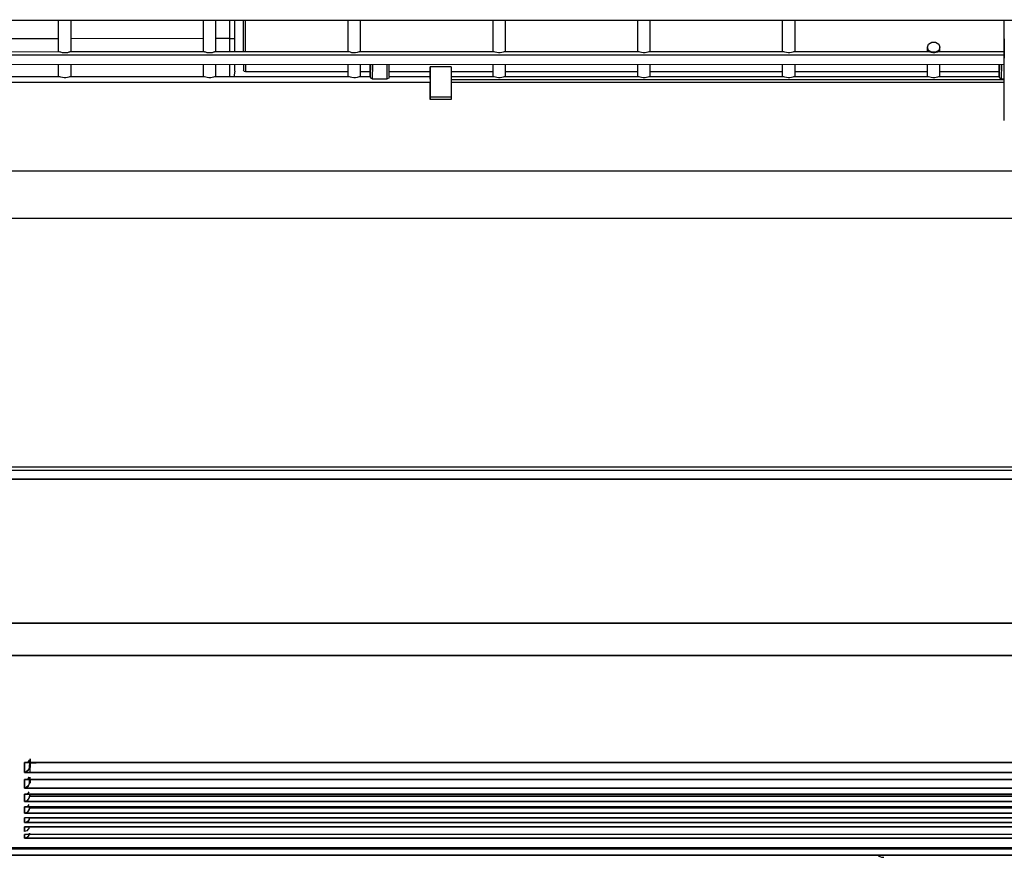
# Model space of a CAD drawing. Units: millimetres. Extents: x 0 to 4338, y 0 to 2801.
# Drawn here: x 2020 to 2118, y 1087 to 1171 of the extents above; entities that cross this region are included whole.
import ezdxf

# ---------------------------------------------------------------- set-up
doc = ezdxf.new("R2010")
doc.units = ezdxf.units.MM
doc.layers.add('TFR-TRI', color=7, linetype='CONTINUOUS', true_color=0xffffff)

msp = doc.modelspace()

# ---------------------------------------------------------------- linework, layer by layer
at = {"layer": 'TFR-TRI', "color": 155, "linetype": 'Continuous'}
for p, q in [((2594.12069, 1171.15873), (1999.12078, 1171.15873)), ((2023.90822, 1167.99691), (2023.90783, 1171.15892)), ((2025.14826, 1167.9971), (2025.14787, 1171.15873)), ((2038.38834, 1167.99884), (2038.38776, 1171.15892)), ((2039.62819, 1167.99904), (2039.6278, 1171.15912)), ((2041.01957, 1170.27526), (2041.01957, 1171.15863)), ((2041.51935, 1170.31595), (2041.51935, 1171.22723)), ((2042.37143, 1171.15873), (2042.37182, 1167.99923)), ((2042.57142, 1171.15873), (2042.572, 1167.99933)), ((2052.86827, 1168.00078), (2052.86788, 1171.15883)), ((2054.10831, 1168.00088), (2054.10792, 1171.15902)), ((2067.3482, 1168.00262), (2067.34781, 1171.15883)), ((2068.58824, 1168.00282), (2068.58785, 1171.15892)), ((2081.82832, 1168.00456), (2081.82794, 1171.15873)), ((2083.06817, 1168.00475), (2083.06778, 1171.15892)), ((2096.30825, 1168.0065), (2096.30786, 1171.15912)), ((2097.54829, 1168.0066), (2097.54791, 1171.15883)), ((2118.47202, 1169.29799), (2118.47163, 1171.15863)), ((2041.01957, 1169.36107), (2041.01957, 1170.27526)), ((2041.51954, 1169.36107), (2041.51935, 1170.31595)), ((2023.90783, 1169.32163), (2010.66852, 1169.29101)), ((2038.38795, 1169.35506), (2025.14787, 1169.32444)), ((2041.01957, 1169.36107), (2039.62799, 1169.35787)), ((2041.01957, 1167.99894), (2041.01957, 1169.36107)), ((2041.01957, 1169.36107), (2041.37304, 1169.36107)), ((2041.37304, 1169.36107), (2041.51954, 1169.36107)), ((2041.51954, 1167.99904), (2041.51954, 1169.36107)), ((2110.78818, 1168.47692), (2110.90659, 1168.79385)), ((2110.90659, 1168.79385), (2111.21645, 1168.98977)), ((2111.21645, 1168.98977), (2111.59976, 1168.98977)), ((2111.59976, 1168.98977), (2111.90982, 1168.79395)), ((2111.90982, 1168.79395), (2112.02822, 1168.47711)), ((2118.47298, 1161.14597), (2118.47202, 1169.29799)), ((2118.47202, 1169.29799), (2118.47512, 1167.36642)), ((2024.02836, 1167.99671), (2010.54605, 1167.99497)), ((2024.13553, 1167.96726), (2024.02836, 1167.99255)), ((2024.27738, 1167.92462), (2024.13553, 1167.96726)), ((2024.45392, 1167.89614), (2024.27738, 1167.92462)), ((2024.63143, 1167.89875), (2024.45392, 1167.89614)), ((2024.78471, 1167.92608), (2024.63143, 1167.89875)), ((2024.913, 1167.96464), (2024.78471, 1167.92608)), ((2025.00447, 1167.99322), (2024.913, 1167.96464)), ((2025.02617, 1167.9908), (2025.00447, 1167.99322)), ((2038.50849, 1167.99865), (2025.02617, 1167.99681)), ((2038.61546, 1167.96919), (2038.50849, 1167.99448)), ((2038.75731, 1167.92646), (2038.61546, 1167.96919)), ((2038.93385, 1167.89808), (2038.75731, 1167.92646)), ((2039.11136, 1167.90069), (2038.93385, 1167.89808)), ((2039.26464, 1167.92792), (2039.11136, 1167.90069)), ((2039.39293, 1167.96658), (2039.26464, 1167.92792)), ((2039.4844, 1167.99516), (2039.39293, 1167.96658)), ((2039.5061, 1167.99264), (2039.4844, 1167.99516)), ((2052.98842, 1168.00059), (2039.5061, 1167.99875)), ((2053.09558, 1167.97113), (2052.98842, 1167.99642)), ((2053.23743, 1167.9284), (2053.09558, 1167.97113)), ((2053.41397, 1167.90001), (2053.23743, 1167.9284)), ((2053.59148, 1167.90253), (2053.41397, 1167.90001)), ((2053.74477, 1167.92986), (2053.59148, 1167.90253)), ((2053.87286, 1167.96842), (2053.74477, 1167.92986)), ((2053.96433, 1167.997), (2053.87286, 1167.96842)), ((2053.98603, 1167.99458), (2053.96433, 1167.997)), ((2067.46835, 1168.00243), (2053.98603, 1168.00069)), ((2067.57551, 1167.97297), (2067.46835, 1167.99826)), ((2067.71736, 1167.93034), (2067.57551, 1167.97297)), ((2067.8939, 1167.90195), (2067.71736, 1167.93034)), ((2068.07141, 1167.90447), (2067.8939, 1167.90195)), ((2068.2247, 1167.93179), (2068.07141, 1167.90447)), ((2068.35298, 1167.97036), (2068.2247, 1167.93179)), ((2068.44445, 1167.99894), (2068.35298, 1167.97036)), ((2068.46615, 1167.99652), (2068.44445, 1167.99894)), ((2081.94847, 1168.00437), (2068.46615, 1168.00262)), ((2082.05544, 1167.97491), (2081.94847, 1168.0002)), ((2082.19729, 1167.93218), (2082.05544, 1167.97491)), ((2082.37383, 1167.90379), (2082.19729, 1167.93218)), ((2082.55134, 1167.90641), (2082.37383, 1167.90379)), ((2082.70463, 1167.93363), (2082.55134, 1167.90641)), ((2082.83291, 1167.9723), (2082.70463, 1167.93363)), ((2082.92438, 1168.00088), (2082.83291, 1167.9723)), ((2082.94608, 1167.99836), (2082.92438, 1168.00088)), ((2096.4284, 1168.0063), (2082.94608, 1168.00446)), ((2096.53556, 1167.97685), (2096.4284, 1168.00214)), ((2096.67742, 1167.93412), (2096.53556, 1167.97685)), ((2096.85396, 1167.90573), (2096.67742, 1167.93412)), ((2097.03146, 1167.90835), (2096.85396, 1167.90573)), ((2097.18475, 1167.93557), (2097.03146, 1167.90835)), ((2097.31284, 1167.97414), (2097.18475, 1167.93557)), ((2097.40431, 1168.00282), (2097.31284, 1167.97414)), ((2097.42621, 1168.0003), (2097.40431, 1168.00282)), ((2110.90833, 1168.00815), (2097.42601, 1168.0064)), ((2110.90659, 1168.16007), (2110.78818, 1168.47692)), ((2110.78818, 1168.00815), (2110.78818, 1168.47692)), ((2111.21664, 1167.96425), (2110.90659, 1168.16007)), ((2111.01549, 1167.97879), (2110.90833, 1168.00408)), ((2111.15735, 1167.93606), (2111.01549, 1167.97879)), ((2111.33389, 1167.90767), (2111.15735, 1167.93606)), ((2111.59976, 1167.96425), (2111.21664, 1167.96425)), ((2111.51139, 1167.91019), (2111.33389, 1167.90767)), ((2111.66468, 1167.93751), (2111.51139, 1167.91019)), ((2111.90982, 1168.16017), (2111.59976, 1167.96425)), ((2111.79297, 1167.97607), (2111.66468, 1167.93751)), ((2111.88443, 1168.00466), (2111.79297, 1167.97607)), ((2111.90614, 1168.00224), (2111.88443, 1168.00466)), ((2118.47221, 1168.00921), (2111.90614, 1168.00834)), ((2112.02822, 1168.47711), (2111.90982, 1168.16017)), ((2112.02822, 1168.00834), (2112.02822, 1168.47711)), ((2118.4724, 1167.69537), (1999.33743, 1167.67958)), ((1999.33762, 1166.75347), (2118.4724, 1166.76917)), ((2081.82852, 1165.51576), (2081.82852, 1166.76471)), ((2083.06856, 1165.51595), (2083.06836, 1166.76481)), ((2096.30864, 1165.5177), (2096.30845, 1166.76665)), ((2097.54868, 1165.51789), (2097.54849, 1166.76675)), ((2110.78857, 1165.51954), (2110.78838, 1166.7682)), ((2112.02861, 1165.51973), (2112.02842, 1166.7684)), ((2117.96953, 1165.99771), (2117.96991, 1166.76907)), ((2117.97011, 1165.5549), (2117.96991, 1166.76907)), ((2117.97786, 1166.76907), (2117.97011, 1165.5549)), ((2118.17824, 1166.76907), (2118.16874, 1165.30909)), ((2023.9086, 1165.5081), (2023.90841, 1166.75706)), ((2025.14864, 1165.5083), (2025.14845, 1166.75725)), ((2038.38853, 1165.51004), (2038.38834, 1166.759)), ((2039.62857, 1165.51024), (2039.62838, 1166.75909)), ((2041.01957, 1165.51033), (2041.01957, 1166.759)), ((2041.51954, 1166.07047), (2041.41141, 1165.51033)), ((2041.51954, 1166.07047), (2041.51954, 1166.75909)), ((2042.38868, 1166.75919), (2042.39914, 1166.1726)), ((2042.45766, 1166.04887), (2042.39914, 1166.1726)), ((2042.59913, 1165.99771), (2042.45766, 1166.04887)), ((2042.58556, 1166.75919), (2042.59913, 1165.99771)), ((2052.86846, 1165.99771), (2042.59913, 1165.99771)), ((2052.86866, 1165.51198), (2052.86846, 1166.76084)), ((2054.1085, 1165.51208), (2054.1085, 1166.76103)), ((2055.06949, 1165.99771), (2054.1085, 1165.99771)), ((2055.06949, 1165.99771), (2055.06988, 1166.76084)), ((2055.07007, 1165.99771), (2055.06949, 1165.99771)), ((2055.07007, 1165.5549), (2055.06988, 1166.76084)), ((2055.07782, 1166.76084), (2055.07007, 1165.5549)), ((2055.2782, 1166.76084), (2055.2689, 1165.30909)), ((2056.77133, 1165.30909), (2056.76202, 1166.76103)), ((2056.96996, 1165.5549), (2056.9624, 1166.76103)), ((2061.07087, 1165.99771), (2056.96957, 1165.99771)), ((2056.96996, 1165.5549), (2056.96976, 1166.76103)), ((2061.0699, 1165.79878), (2061.07029, 1166.52607)), ((2061.0699, 1165.28622), (2061.0699, 1165.79878)), ((2063.17016, 1166.52607), (2061.07029, 1166.52607)), ((2061.07029, 1166.52607), (2061.07068, 1163.46482)), ((2063.17016, 1166.52607), (2063.17074, 1163.46482)), ((2067.34897, 1165.99771), (2063.17055, 1165.99771)), ((2067.34859, 1165.51382), (2067.34839, 1166.76278)), ((2068.58863, 1165.51402), (2068.58843, 1166.76297)), ((2081.8289, 1165.99771), (2068.58901, 1165.99771)), ((2096.30786, 1165.99771), (2083.06894, 1165.99771)), ((2110.7876, 1165.99771), (2097.54791, 1165.99771)), ((2117.96953, 1165.99771), (2112.02764, 1165.99771)), ((2117.96991, 1165.99771), (2117.96953, 1165.99771)), ((2061.07029, 1164.93711), (1999.3351, 1164.93711)), ((2024.02875, 1165.50801), (2010.54643, 1165.50626)), ((2024.13591, 1165.47865), (2024.02875, 1165.50394)), ((2024.27777, 1165.43592), (2024.13591, 1165.47865)), ((2024.45431, 1165.40753), (2024.27777, 1165.43592)), ((2024.63181, 1165.41005), (2024.45431, 1165.40753)), ((2024.7851, 1165.43737), (2024.63181, 1165.41005)), ((2024.91319, 1165.47594), (2024.7851, 1165.43737)), ((2025.00466, 1165.50452), (2024.91319, 1165.47594)), ((2025.02636, 1165.5021), (2025.00466, 1165.50452)), ((2038.50868, 1165.50995), (2025.02636, 1165.5082)), ((2038.61584, 1165.48049), (2038.50868, 1165.50578)), ((2038.7577, 1165.43786), (2038.61584, 1165.48049)), ((2038.93424, 1165.40937), (2038.7577, 1165.43786)), ((2039.11174, 1165.41199), (2038.93424, 1165.40937)), ((2039.26503, 1165.43931), (2039.11174, 1165.41199)), ((2039.39332, 1165.47787), (2039.26503, 1165.43931)), ((2039.48478, 1165.50646), (2039.39332, 1165.47787)), ((2039.50649, 1165.50404), (2039.48478, 1165.50646)), ((2052.9888, 1165.51188), (2039.50649, 1165.51004)), ((2053.09577, 1165.48243), (2052.9888, 1165.50772)), ((2053.23763, 1165.4397), (2053.09577, 1165.48243)), ((2053.41417, 1165.41131), (2053.23763, 1165.4397)), ((2053.59167, 1165.41392), (2053.41417, 1165.41131)), ((2053.74496, 1165.44115), (2053.59167, 1165.41392)), ((2053.87325, 1165.47981), (2053.74496, 1165.44115)), ((2053.96471, 1165.5084), (2053.87325, 1165.47981)), ((2053.98642, 1165.50588), (2053.96471, 1165.5084)), ((2055.07317, 1165.51217), (2053.98642, 1165.51198)), ((2055.12821, 1165.38098), (2055.07007, 1165.5549)), ((2055.2689, 1165.30909), (2055.12821, 1165.38098)), ((2055.2689, 1165.30909), (2056.77133, 1165.30909)), ((2056.91182, 1165.38098), (2056.77133, 1165.30909)), ((2056.96996, 1165.5549), (2056.91182, 1165.38098)), ((2061.0699, 1165.51295), (2056.96705, 1165.51237)), ((2061.07048, 1164.19162), (2061.07029, 1164.93711)), ((2067.46873, 1165.51382), (2063.17016, 1165.51324)), ((2118.47415, 1164.93711), (2063.17035, 1164.93711)), ((2118.4726, 1165.20667), (2063.17481, 1165.1994)), ((2067.5759, 1165.48437), (2067.46873, 1165.50966)), ((2067.71775, 1165.44164), (2067.5759, 1165.48437)), ((2067.89429, 1165.41325), (2067.71775, 1165.44164)), ((2068.0718, 1165.41577), (2067.89429, 1165.41325)), ((2068.22508, 1165.44309), (2068.0718, 1165.41577)), ((2068.35318, 1165.48165), (2068.22508, 1165.44309)), ((2068.44464, 1165.51024), (2068.35318, 1165.48165)), ((2068.46654, 1165.50781), (2068.44464, 1165.51024)), ((2081.94866, 1165.51566), (2068.46635, 1165.51392)), ((2082.05583, 1165.48621), (2081.94866, 1165.51159)), ((2082.19768, 1165.44357), (2082.05583, 1165.48621)), ((2082.37422, 1165.41518), (2082.19768, 1165.44357)), ((2082.55173, 1165.4177), (2082.37422, 1165.41518)), ((2082.70501, 1165.44503), (2082.55173, 1165.4177)), ((2082.8333, 1165.48359), (2082.70501, 1165.44503)), ((2082.92477, 1165.51217), (2082.8333, 1165.48359)), ((2082.94647, 1165.50975), (2082.92477, 1165.51217)), ((2096.42879, 1165.5176), (2082.94647, 1165.51586)), ((2096.53576, 1165.48814), (2096.42879, 1165.51343)), ((2096.6778, 1165.44541), (2096.53576, 1165.48814)), ((2096.85434, 1165.41703), (2096.6778, 1165.44541)), ((2097.03166, 1165.41964), (2096.85434, 1165.41703)), ((2097.18514, 1165.44687), (2097.03166, 1165.41964)), ((2097.31323, 1165.48553), (2097.18514, 1165.44687)), ((2097.4047, 1165.51411), (2097.31323, 1165.48553)), ((2097.4264, 1165.51159), (2097.4047, 1165.51411)), ((2110.90872, 1165.51954), (2097.4264, 1165.5177)), ((2111.01588, 1165.49008), (2110.90872, 1165.51537)), ((2111.15773, 1165.44735), (2111.01588, 1165.49008)), ((2111.33427, 1165.41896), (2111.15773, 1165.44735)), ((2111.51178, 1165.42158), (2111.33427, 1165.41896)), ((2111.66507, 1165.44881), (2111.51178, 1165.42158)), ((2111.79316, 1165.48737), (2111.66507, 1165.44881)), ((2111.88463, 1165.51605), (2111.79316, 1165.48737)), ((2111.90652, 1165.51353), (2111.88463, 1165.51605)), ((2117.97205, 1165.52041), (2111.90652, 1165.51964)), ((2118.02824, 1165.38098), (2117.97011, 1165.5549)), ((2118.16874, 1165.30909), (2118.02824, 1165.38098)), ((2118.16874, 1165.30909), (2118.4724, 1165.30909)), ((2061.07048, 1163.25059), (2061.07048, 1164.19162)), ((2061.07068, 1163.46482), (2061.07048, 1163.25059)), ((2063.17055, 1163.25059), (2061.07048, 1163.25059)), ((2063.17074, 1163.46482), (2061.07068, 1163.46482)), ((2063.17074, 1163.46482), (2063.17055, 1163.25059)), ((2510.10101, 1156.07409), (1998.97175, 1156.07409)), ((2510.06497, 1151.34502), (1999.0078, 1151.34502)), ((1998.98319, 1126.50622), (2510.06497, 1126.50622)), ((2545.28414, 1126.15411), (1999.12078, 1126.15411)), ((1981.35015, 1125.29196), (2606.79123, 1125.29196)), ((1981.55034, 1125.29806), (2606.79123, 1125.29806)), ((2605.62076, 1110.88712), (1982.62062, 1110.88712)), ((1982.62062, 1110.88702), (2605.62076, 1110.88702)), ((2579.88629, 1107.63635), (2008.3551, 1107.63635)), ((2008.3551, 1107.63635), (2579.88629, 1107.63635)), ((2020.50009, 1096.94688), (2567.74129, 1096.94688)), ((2020.50009, 1095.94346), (2020.50009, 1096.94688)), ((2020.50009, 1096.94688), (2020.67721, 1096.9401)), ((2567.74129, 1096.94688), (2020.50009, 1096.94688)), ((2020.69988, 1096.94514), (2020.50009, 1096.94591)), ((2020.50009, 1096.94591), (2020.50009, 1095.94181)), ((2020.67721, 1096.9401), (2020.81422, 1096.98971)), ((2020.84697, 1097.01006), (2020.69988, 1096.94514)), ((2020.81422, 1096.98971), (2020.91111, 1097.06994)), ((2020.9303, 1097.09213), (2020.84697, 1097.01006)), ((2020.91111, 1097.06994), (2020.96828, 1097.15918)), ((2020.96828, 1097.15918), (2020.9303, 1097.09213)), ((2020.98029, 1096.91336), (2021.64479, 1096.91336)), ((2021.008, 1096.4285), (2021.01401, 1097.05124)), ((2021.01266, 1096.91346), (2021.008, 1096.42414)), ((2021.01479, 1097.05133), (2021.00878, 1096.4285)), ((2021.01285, 1096.42414), (2021.01711, 1096.91346)), ((2021.02661, 1096.91326), (2021.02176, 1096.42414)), ((2021.02796, 1097.05124), (2021.02196, 1096.42841)), ((2021.02196, 1096.42841), (2021.02777, 1097.05124)), ((2021.02467, 1096.42414), (2021.02893, 1096.91336)), ((2021.0392, 1097.05124), (2021.0332, 1096.42821)), ((2021.03339, 1096.42831), (2021.0394, 1097.05124)), ((2021.03804, 1096.91326), (2021.03339, 1096.42405)), ((2021.03494, 1096.42414), (2021.0392, 1096.91336)), ((2021.05122, 1097.29192), (2021.03824, 1095.94336)), ((2021.04308, 1096.42821), (2021.05122, 1097.29192)), ((2021.04754, 1096.91336), (2021.04308, 1096.42405)), ((2021.23532, 1096.93458), (2567.00606, 1096.93458)), ((2020.50009, 1095.94181), (2020.71577, 1096.03076)), ((2020.69388, 1096.02504), (2020.50009, 1095.94346)), ((2567.74129, 1095.94346), (2020.50009, 1095.94346)), ((2020.50009, 1095.94346), (2567.74129, 1095.94346)), ((2020.8398, 1096.15362), (2020.69388, 1096.02504)), ((2020.71577, 1096.03076), (2020.87216, 1096.17581)), ((2020.93785, 1096.2945), (2020.8398, 1096.15362)), ((2020.87216, 1096.17581), (2020.9551, 1096.31931)), ((2020.98785, 1096.42414), (2020.93785, 1096.2945)), ((2020.9551, 1096.31931), (2020.98785, 1096.42414)), ((2021.00025, 1096.55214), (2020.98785, 1096.42414)), ((2020.98785, 1096.42414), (2020.99987, 1096.55214)), ((2021.04366, 1096.42405), (2021.04405, 1096.48557)), ((2021.05103, 1096.44139), (2021.05103, 1096.44033)), ((2020.69833, 1095.24573), (2020.50009, 1095.24146)), ((2020.50009, 1095.24321), (2567.74129, 1095.24321)), ((2020.50009, 1094.38813), (2020.50009, 1095.24321)), ((2020.50009, 1095.24321), (2020.67566, 1095.24127)), ((2567.74129, 1095.24321), (2020.50009, 1095.24321)), ((2020.50009, 1095.24146), (2020.50009, 1094.38638)), ((2020.58555, 1095.23381), (2567.65583, 1095.23381)), ((2020.67566, 1095.24127), (2020.8117, 1095.29369)), ((2020.84445, 1095.31346), (2020.69833, 1095.24573)), ((2020.8117, 1095.29369), (2020.9084, 1095.37489)), ((2020.92758, 1095.39678), (2020.84445, 1095.31346)), ((2020.9084, 1095.37489), (2020.96576, 1095.46383)), ((2020.96576, 1095.46383), (2020.92758, 1095.39678)), ((2021.00025, 1094.99003), (2020.99076, 1094.87133)), ((2020.99076, 1094.87133), (2020.99987, 1094.98993)), ((2021.00025, 1095.23313), (2021.00025, 1095.21269)), ((2021.00025, 1095.21269), (2021.00025, 1094.99003)), ((2021.00684, 1094.87143), (2021.01266, 1095.46984)), ((2021.01033, 1095.23381), (2021.00684, 1094.87143)), ((2021.01111, 1094.87133), (2021.01421, 1095.23381)), ((2021.02409, 1095.46994), (2021.01828, 1094.87143)), ((2021.01866, 1094.87143), (2021.02428, 1095.46994)), ((2021.02215, 1095.23381), (2021.01866, 1094.87143)), ((2021.02138, 1094.87143), (2021.02448, 1095.23381)), ((2021.03358, 1095.46984), (2021.02796, 1094.87133)), ((2021.02855, 1094.87133), (2021.03417, 1095.46984)), ((2021.03184, 1095.23371), (2021.02855, 1094.87133)), ((2021.0301, 1094.87133), (2021.0332, 1095.23381)), ((2021.04172, 1095.46984), (2021.03591, 1094.87133)), ((2021.03649, 1094.87133), (2021.04211, 1095.46984)), ((2021.03979, 1095.23371), (2021.03649, 1094.87133)), ((2021.03746, 1094.87133), (2021.04056, 1095.23371)), ((2021.04637, 1095.23381), (2021.04308, 1094.87133)), ((2021.04347, 1094.87133), (2021.04386, 1094.9286)), ((2020.50009, 1094.38638), (2020.71888, 1094.47223)), ((2020.69717, 1094.4669), (2020.50009, 1094.38813)), ((2567.74129, 1094.38813), (2020.50009, 1094.38813)), ((2020.50009, 1094.38813), (2567.74129, 1094.38813)), ((2020.84445, 1094.59606), (2020.69717, 1094.4669)), ((2020.71888, 1094.47223), (2020.87681, 1094.61796)), ((2020.80744, 1093.82566), (2020.90375, 1093.90686)), ((2020.94231, 1094.73907), (2020.84445, 1094.59606)), ((2020.87681, 1094.61796), (2020.95917, 1094.76388)), ((2020.90375, 1093.90686), (2020.96188, 1093.99474)), ((2020.99076, 1094.87133), (2020.94231, 1094.73907)), ((2020.95917, 1094.76388), (2020.99076, 1094.87133)), ((2020.50009, 1093.76956), (2020.67295, 1093.77169)), ((2567.74129, 1093.76956), (2020.50009, 1093.76956)), ((2020.50009, 1093.76956), (2567.74129, 1093.76956)), ((2020.50009, 1093.0322), (2020.50009, 1093.76956)), ((2020.50009, 1093.7681), (2020.50009, 1093.03143)), ((2020.71713, 1093.11989), (2020.50009, 1093.0322)), ((2020.50009, 1093.03143), (2020.65958, 1093.08142)), ((2567.74129, 1093.0322), (2020.50009, 1093.0322)), ((2020.50009, 1093.0322), (2567.74129, 1093.0322)), ((2020.58555, 1093.76249), (2567.20276, 1093.76249)), ((2020.65958, 1093.08142), (2020.81286, 1093.18888)), ((2020.67295, 1093.77169), (2020.80744, 1093.82566)), ((2020.87255, 1093.26881), (2020.71713, 1093.11989)), ((2020.81286, 1093.18888), (2020.87797, 1093.26164)), ((2020.96615, 1093.43092), (2020.87255, 1093.26881)), ((2020.87797, 1093.26164), (2020.9365, 1093.35263)), ((2020.9365, 1093.35263), (2020.97952, 1093.4596)), ((2020.98998, 1093.50659), (2020.96615, 1093.43092)), ((2020.97952, 1093.4596), (2020.99928, 1093.57616)), ((2020.99812, 1093.57538), (2020.98998, 1093.50659)), ((2020.99812, 1093.57626), (2567.24345, 1093.55969)), ((2567.24345, 1093.5592), (2020.99812, 1093.57538)), ((2021.0082, 1093.76258), (2021.00645, 1093.57635)), ((2021.01014, 1093.57635), (2021.01169, 1093.76249)), ((2021.01808, 1093.76258), (2021.01634, 1093.57626)), ((2021.01886, 1093.57635), (2021.02041, 1093.76249)), ((2021.02622, 1093.76239), (2021.02448, 1093.57635)), ((2021.02603, 1093.57635), (2021.02777, 1093.76258)), ((2021.03281, 1093.76249), (2021.03107, 1093.57626)), ((2021.03203, 1093.57626), (2021.03378, 1093.76249)), ((2020.50009, 1092.49686), (2020.67023, 1092.50258)), ((2567.74129, 1092.49686), (2020.50009, 1092.49686)), ((2020.50009, 1092.49686), (2567.74129, 1092.49686)), ((2020.50009, 1091.86047), (2020.50009, 1092.49686)), ((2020.50009, 1092.49667), (2020.50009, 1091.86076)), ((2020.71732, 1091.94331), (2020.50009, 1091.86047)), ((2020.66384, 1091.9093), (2020.82023, 1092.01831)), ((2020.67023, 1092.50258), (2020.80337, 1092.5581)), ((2020.87274, 1092.08856), (2020.71732, 1091.94331)), ((2020.80337, 1092.5581), (2020.89929, 1092.63959)), ((2020.82023, 1092.01831), (2020.88359, 1092.0903)), ((2020.96653, 1092.24795), (2020.87274, 1092.08856)), ((2020.88359, 1092.0903), (2020.9394, 1092.17857)), ((2020.89929, 1092.63959), (2020.9584, 1092.72728)), ((2020.9394, 1092.17857), (2020.97971, 1092.2806)), ((2020.99018, 1092.32246), (2020.96653, 1092.24795)), ((2020.97971, 1092.2806), (2020.9989, 1092.39048)), ((2020.99851, 1092.39019), (2020.99018, 1092.32246)), ((2020.99851, 1092.39057), (2567.24287, 1092.38408)), ((2567.24287, 1092.38379), (2020.99851, 1092.39019)), ((2021.00607, 1092.49173), (2021.00529, 1092.39028)), ((2021.00839, 1092.39067), (2021.00936, 1092.49163)), ((2021.0144, 1092.49173), (2021.01362, 1092.39028)), ((2021.01576, 1092.39067), (2021.01673, 1092.49163)), ((2021.02118, 1092.49173), (2021.02021, 1092.39028)), ((2021.02176, 1092.39067), (2021.02273, 1092.49163)), ((2021.03862, 1092.49163), (2566.99754, 1092.49163)), ((2020.50009, 1091.86076), (2020.66384, 1091.9093)), ((2567.74129, 1091.86047), (2020.50009, 1091.86047)), ((2020.50009, 1091.86047), (2567.74129, 1091.86047)), ((2020.50009, 1091.41747), (2020.50009, 1090.92632)), ((2567.74129, 1091.41699), (2020.50009, 1091.41699)), ((2020.50009, 1090.92593), (2020.50009, 1091.41699)), ((2020.68981, 1090.96304), (2020.50009, 1090.92603)), ((2020.50009, 1090.92632), (2020.68341, 1090.96285)), ((2020.68341, 1090.96285), (2020.77275, 1091.00946)), ((2020.85007, 1091.07224), (2020.68981, 1090.96304)), ((2020.77275, 1091.00946), (2020.85239, 1091.07437)), ((2020.96072, 1091.23425), (2020.85007, 1091.07224)), ((2020.85239, 1091.07437), (2020.91731, 1091.15412)), ((2020.91731, 1091.15412), (2020.96402, 1091.24336)), ((2021.00006, 1091.42697), (2020.96072, 1091.23425)), ((2020.96402, 1091.24336), (2021.00006, 1091.42697)), ((2021.0301, 1091.41311), (2566.99754, 1091.41311)), ((2020.50009, 1090.92603), (2567.74129, 1090.92593)), ((2567.74129, 1090.92593), (2020.50009, 1090.92593)), ((2020.50009, 1090.49951), (2020.50009, 1090.0474)), ((2567.74129, 1090.49922), (2020.50009, 1090.49922)), ((2020.50009, 1090.49922), (2567.74129, 1090.49922)), ((2020.50009, 1090.04721), (2020.50009, 1090.49922)), ((2020.71752, 1090.12172), (2020.50009, 1090.04721)), ((2020.87332, 1090.26241), (2020.71752, 1090.12172)), ((2020.96712, 1090.42073), (2020.87332, 1090.26241)), ((2020.99095, 1090.49582), (2020.96712, 1090.42073)), ((2020.99909, 1090.56472), (2020.99095, 1090.49582)), ((2020.50009, 1089.73579), (2020.50009, 1089.36498)), ((2020.50009, 1089.36489), (2020.50009, 1089.7356)), ((2567.74129, 1089.7356), (2020.50009, 1089.7356)), ((2020.71771, 1089.43591), (2020.50009, 1089.36489)), ((2020.50009, 1089.36498), (2020.66985, 1089.40713)), ((2567.74129, 1089.36489), (2020.50009, 1089.36489)), ((2020.50009, 1089.36489), (2567.74129, 1089.36489)), ((2020.66985, 1089.40713), (2020.83011, 1089.51439)), ((2020.87332, 1089.57534), (2020.71771, 1089.43591)), ((2020.83011, 1089.51439), (2020.8929, 1089.58571)), ((2020.96731, 1089.73502), (2020.87332, 1089.57534)), ((2020.8929, 1089.58571), (2020.94638, 1089.67339)), ((2020.94638, 1089.67339), (2020.98378, 1089.77436)), ((2020.99115, 1089.81156), (2020.96731, 1089.73502)), ((2020.98378, 1089.77436), (2020.99967, 1089.8823)), ((2020.99948, 1089.8822), (2020.99115, 1089.81156)), ((2015.84572, 1088.40816), (2572.39566, 1088.40816)), ((2572.39566, 1088.40816), (2015.84572, 1088.40816)), ((2015.84572, 1088.29538), (2572.39566, 1088.29538)), ((2572.39566, 1088.29538), (2015.84572, 1088.29538)), ((2612.5684, 1087.65869), (1975.67298, 1087.65869)), ((1975.67298, 1087.65869), (2612.5684, 1087.65869)), ((2105.86542, 1087.59222), (2106.17664, 1087.48128)), ((2106.17664, 1087.48128), (2106.43612, 1087.4587))]:
    msp.add_line(p, q, dxfattribs=at)

doc.saveas('drawing.dxf')
